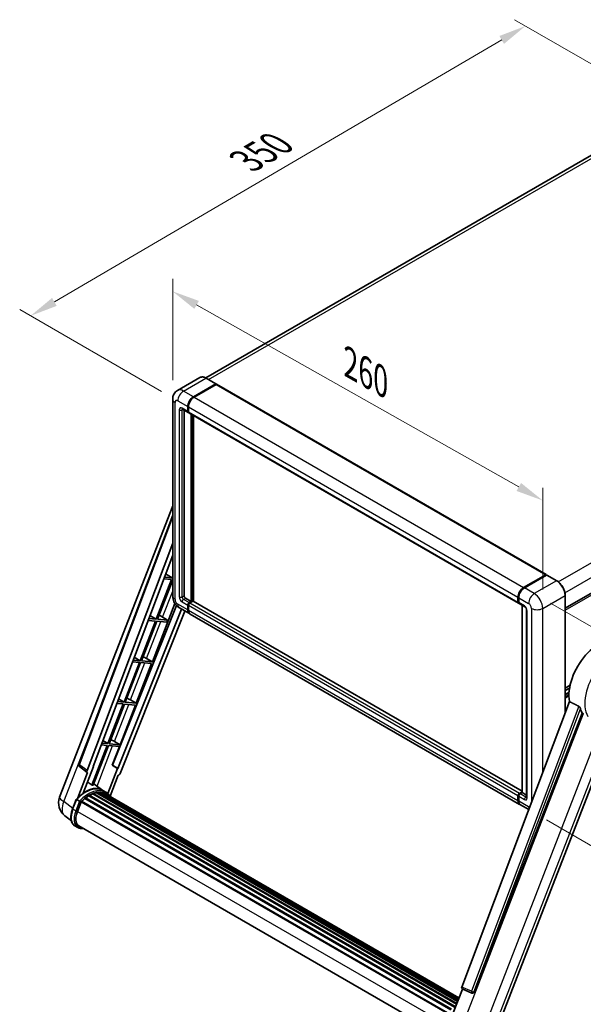
# Model space of a CAD drawing. Units: millimetres. Extents: x 0 to 10041, y -3 to 1685.
# Drawn here: x 1026 to 1333, y 268 to 805 of the extents above; entities that cross this region are included whole.
import ezdxf

# ---------------------------------------------------------------- set-up
doc = ezdxf.new("R2010")
doc.units = ezdxf.units.MM
for name, color, linetype, lineweight in [('Dimension (ISO)', 7, 'Continuous', 18), ('Visible (ISO)', 7, 'Continuous', 35), ('Visible Narrow (ISO)', 7, 'Continuous', 25)]:
    doc.layers.add(name, color=color, linetype=linetype, lineweight=lineweight)
doc.styles.add('Note Text (TK)', font='MS PGothic.ttf')
doc.dimstyles.new('Default - Method 1b (TK)', dxfattribs={"dimscale": 6, "dimtxt": 2.5, "dimasz": 2.5, "dimexe": 1, "dimexo": 1.5, "dimgap": 1, "dimtad": 1, "dimtoh": 1, "dimrnd": 1e-08, "dimdsep": 46, "dimtxsty": 'Note Text (TK)', "dimcen": 0.09, "dimdle": 5, "dimclrd": 100, "dimclre": 100, "dimclrt": 7, "dimadec": 1, "dimazin": 1, "dimtfac": 1, "dimtmove": 0, "dimatfit": 3, "dimfxl": 1, "dimtolj": 1, "dimlwd": -1, "dimlwe": -1, "dimarcsym": 0})

# ---------------------------------------------------------------- blocks, each defined once
blk = doc.blocks.new('*D42')
at = {"layer": 'Defpoints', "color": 0}
for p in [(1109.47, 597.81), (1311.31, 542.58), (1311.31, 483.8)]:
    blk.add_point(p, dxfattribs=at)
at = {"layer": 'Dimension (ISO)', "color": 100}
for p, q in [((1109.47, 608.15), (1109.47, 663.49)), ((1122.53, 649.22), (1298.25, 549.96)), ((1311.31, 494.13), (1311.31, 549.48))]:
    blk.add_line(p, q, dxfattribs=at)
for points in [[(1123.76, 651.4), (1121.3, 647.04), (1109.47, 656.6)], [(1299.48, 552.14), (1297.02, 547.79), (1311.31, 542.58)]]:
    blk.add_solid(points, dxfattribs=at)
at = {"layer": 'Dimension (ISO)', "color": 7, "insert": (1203.65, 618.9), "char_height": 15, "attachment_point": 4, "rotation": 330.5393, "style": 'Note Text (TK)'}
blk.add_mtext('\\A1;{\\Q-29.461;\\W0.821;\\H0.816x; \\fＭＳ Ｐゴシック|b0|i0;\\H15.0000;260}', dxfattribs=at)
blk = doc.blocks.new('*D43')
at = {"layer": 'Defpoints', "color": 0}
for p in [(1301.88, 801.25), (1382.49, 754.71), (1112.29, 596.92)]:
    blk.add_point(p, dxfattribs=at)
at = {"layer": 'Dimension (ISO)', "color": 100}
for p, q in [((1373.52, 759.89), (1295.9, 804.71)), ((1044.95, 650.85), (1288.93, 793.68)), ((1103.32, 602.1), (1026.02, 646.73))]:
    blk.add_line(p, q, dxfattribs=at)
for points in [[(1287.67, 795.83), (1290.19, 791.52), (1301.88, 801.25)], [(1043.68, 653.01), (1046.21, 648.69), (1032, 643.27)]]:
    blk.add_solid(points, dxfattribs=at)
at = {"layer": 'Dimension (ISO)', "color": 7, "insert": (1146.89, 726.17), "char_height": 15, "attachment_point": 4, "rotation": 30.344, "style": 'Note Text (TK)'}
blk.add_mtext('\\A1;{\\Q-29.656;\\W0.819;\\H0.816x; \\fＭＳ Ｐゴシック|b0|i0;\\H15.0000;350}', dxfattribs=at)
blk = doc.blocks.new('*D44')
at = {"layer": 'Defpoints', "color": 0}
for p in [(1306.68, 491.81), (1304.5, 373.58), (1414.81, 309.89)]:
    blk.add_point(p, dxfattribs=at)
at = {"layer": 'Dimension (ISO)', "color": 100}
for p, q in [((1315.59, 486.67), (1422.93, 424.7)), ((1416.71, 413.13), (1415.08, 324.89)), ((1313.41, 368.43), (1420.75, 306.46))]:
    blk.add_line(p, q, dxfattribs=at)
for points in [[(1414.21, 413.18), (1419.21, 413.08), (1416.99, 428.13)], [(1412.58, 324.93), (1417.58, 324.84), (1414.81, 309.89)]]:
    blk.add_solid(points, dxfattribs=at)
at = {"layer": 'Dimension (ISO)', "color": 7, "insert": (1401.93, 343.53), "char_height": 15, "attachment_point": 4, "rotation": 88.9428, "style": 'Note Text (TK)'}
blk.add_mtext('\\A1;{\\Q28.943;\\W0.825;\\H0.816x; \\fＭＳ Ｐゴシック|b0|i0;\\H15.0000;132.5}', dxfattribs=at)

msp = doc.modelspace()

# ---------------------------------------------------------------- linework, layer by layer
at = {"layer": 'Visible (ISO)'}
for p, q in [((1370.3729, 749.5871), (1127.5154, 609.3732)), ((1323.5384, 483.9163), (1567.5234, 624.781)), ((1124.253, 609.6019), (1112.1036, 602.5874)), ((1133.0618, 606.1737), (1127.6621, 609.2912)), ((1120.776, 599.1457), (1132.9254, 606.1602)), ((1120.776, 598.9676), (1133.1144, 606.0911)), ((1133.2726, 605.9152), (1121.1617, 598.923)), ((1133.1144, 606.0911), (1133.3072, 605.9798)), ((1133.4362, 605.9314), (1313.1699, 502.1621)), ((1109.4699, 597.8096), (1109.4699, 490.4775)), ((1114.8309, 592.4113), (1117.9164, 590.6298)), ((1115.762, 591.8737), (1115.762, 490.7001)), ((1117.6905, 591.1292), (1117.6905, 593.8014)), ((1117.8448, 591.2183), (1117.8448, 593.8905)), ((1118.0839, 590.785), (1118.0255, 590.8188)), ((1118.0762, 593.5787), (1118.0762, 590.9065)), ((1118.3021, 590.4071), (1298.0358, 486.6378)), ((1119.619, 487.5826), (1119.619, 589.6469)), ((1119.7732, 487.4935), (1119.7732, 589.5578)), ((1120.776, 487.5597), (1120.776, 588.9788)), ((1047.8285, 380.7931), (1109.4699, 539.6645)), ((1058.334, 398.8231), (1109.4699, 534.5254)), ((1062.7561, 395.3116), (1109.4699, 519.2788)), ((1066.0393, 397.61), (1109.4699, 512.8642)), ((1108.8712, 499.4968), (1100.4823, 477.8757)), ((1101.1504, 477.8161), (1109.4699, 499.2584)), ((1104.5772, 499.8803), (1108.8712, 499.4968)), ((1109.2569, 500.4908), (1104.9522, 500.8753)), ((1105.6249, 502.6605), (1109.2569, 500.4908)), ((1109.4699, 501.0399), (1109.2569, 500.4908)), ((1300.8954, 495.1538), (1313.0062, 502.1459)), ((1300.9519, 494.8778), (1313.2941, 502.0036)), ((1313.4305, 501.9455), (1301.2811, 494.9311)), ((1313.2377, 502.0123), (1313.2377, 501.971)), ((1313.4266, 501.9878), (1313.4691, 501.9633)), ((1318.9666, 498.8415), (1313.5669, 501.959)), ((1116.5334, 489.364), (1119.619, 487.5826)), ((1297.8099, 487.1372), (1297.8099, 489.8094)), ((1298.0771, 487.2263), (1298.0771, 489.8985)), ((1298.1956, 489.5867), (1298.1956, 486.9146)), ((1323.5384, 426.8677), (1323.5384, 490.9228)), ((1111.4777, 485.433), (1076.6917, 398.2912)), ((1114.215, 483.4371), (1079.4748, 396.41)), ((1098.3882, 454.664), (1110.7148, 486.4338)), ((1113.1945, 484.0263), (1118.5942, 480.9087)), ((1117.6905, 482.9063), (1117.6905, 485.5785)), ((1117.8448, 482.9954), (1117.8448, 485.6675)), ((1118.0762, 485.3558), (1118.0762, 482.6836)), ((1118.4619, 486.9146), (1119.619, 487.5826)), ((1118.4619, 486.7364), (1119.7732, 487.4935)), ((1120.4675, 487.6271), (1118.8476, 486.6919)), ((1119.9661, 487.3822), (1119.7732, 487.4935)), ((1119.9661, 487.3822), (1120.0047, 487.3599)), ((1300.0056, 384.0815), (1120.6311, 487.6433)), ((1298.4215, 486.4152), (1301.5071, 484.6337)), ((1300.0056, 383.4363), (1300.0056, 485.5006)), ((1300.124, 485.4322), (1300.124, 383.3679)), ((1116.1832, 482.3007), (1080.8143, 393.6987)), ((1100.4823, 477.8757), (1096.422, 478.2384)), ((1097.0566, 479.9222), (1100.4823, 477.8757)), ((1106.7244, 477.3182), (1101.1504, 477.8161)), ((1102.8234, 479.6788), (1106.7244, 477.3182)), ((1298.7136, 376.9168), (1118.9799, 480.686)), ((1302.5044, 482.9063), (1302.5044, 380.9185)), ((1100.0966, 476.8817), (1091.7078, 455.2606)), ((1092.3758, 455.201), (1100.7647, 476.822)), ((1096.0471, 477.2434), (1100.0966, 476.8817)), ((1100.7647, 476.822), (1106.3387, 476.3241)), ((1106.3387, 476.3241), (1106.7244, 477.3182)), ((1088.4882, 457.1839), (1091.7078, 455.2606)), ((1095.2204, 456.4649), (1098.3882, 454.664)), ((1091.3221, 454.2666), (1082.9332, 432.6455)), ((1083.6013, 432.5859), (1091.9901, 454.2069)), ((1087.517, 454.6064), (1091.3221, 454.2666)), ((1091.7078, 455.2606), (1087.8919, 455.6015)), ((1089.6137, 432.0489), (1098.0025, 453.6699)), ((1091.9901, 454.2069), (1098.0025, 453.6699)), ((1098.3882, 454.664), (1092.3758, 455.201)), ((1323.5384, 440.3472), (1326.2651, 441.9214)), ((1323.5384, 438.9729), (1325.9562, 440.3688)), ((1323.5384, 436.8123), (1325.6591, 438.0366)), ((1082.5475, 431.6515), (1074.1587, 410.0304)), ((1074.8267, 409.9708), (1083.2156, 431.5918)), ((1078.9868, 431.9695), (1082.5475, 431.6515)), ((1082.9332, 432.6455), (1079.3618, 432.9645)), ((1079.9199, 434.4456), (1082.9332, 432.6455)), ((1080.8391, 409.4338), (1089.228, 431.0548)), ((1083.2156, 431.5918), (1089.228, 431.0548)), ((1089.6137, 432.0489), (1083.6013, 432.5859)), ((1086.4458, 433.8498), (1089.6137, 432.0489)), ((1325.8376, 432.969), (1267.1742, 277.2907)), ((1273.8732, 274.6214), (1332.849, 426.6227)), ((1284.4721, 249.7632), (1351.2625, 421.9056)), ((1073.773, 409.0364), (1065.403, 387.4641)), ((1066.0711, 387.4044), (1074.441, 408.9767)), ((1070.4567, 409.3326), (1073.773, 409.0364)), ((1074.1587, 410.0304), (1070.8316, 410.3276)), ((1071.3516, 411.7074), (1074.1587, 410.0304)), ((1074.441, 408.9767), (1080.4534, 408.4397)), ((1080.8391, 409.4338), (1074.8267, 409.9708)), ((1076.5217, 398.3064), (1080.4534, 408.4397)), ((1077.6713, 411.2347), (1080.8391, 409.4338)), ((1062.8425, 394.3547), (1058.6865, 397.5762)), ((1060.5715, 383.0729), (1066.2061, 397.5951)), ((1066.2061, 397.5951), (1066.0393, 397.61)), ((1066.0727, 397.6987), (1066.2061, 397.5951)), ((1079.308, 396.4249), (1076.5217, 398.3064)), ((1076.6917, 398.2912), (1076.5217, 398.3064)), ((1079.4748, 396.41), (1076.6917, 398.2912)), ((1063.0566, 394.2766), (1057.6741, 380.404)), ((1063.0566, 394.2766), (1063.0434, 394.2778)), ((1079.308, 396.4249), (1074.0422, 382.8529)), ((1075.324, 381.3578), (1079.7577, 392.785)), ((1079.4748, 396.41), (1079.308, 396.4249)), ((1079.7708, 392.7838), (1079.7577, 392.785)), ((1071.3346, 384.5682), (1066.3752, 388.1883)), ((1063.7426, 381.5759), (1263.162, 266.441)), ((1063.9985, 381.9242), (1263.5726, 266.7)), ((1064.3667, 381.9372), (1064.222, 382.0207)), ((1065.8579, 382.6541), (1264.3032, 268.0817)), ((1066.1444, 382.9463), (1264.4483, 268.4555)), ((1066.5342, 382.9099), (1066.3143, 383.0369)), ((1067.8865, 383.2853), (1264.8746, 269.5542)), ((1068.2251, 383.5038), (1265.0058, 269.8924)), ((1068.627, 383.4091), (1068.3384, 383.5757)), ((1069.7224, 383.4757), (1265.2709, 270.5757)), ((1070.1773, 383.5798), (1265.3872, 270.8753)), ((1070.5813, 383.4195), (1070.2329, 383.6207)), ((1072.9692, 383.6255), (1071.4264, 384.5162)), ((1071.4922, 383.1145), (1265.4803, 271.1154)), ((1071.9419, 383.1719), (1265.5808, 271.3744)), ((1297.8099, 378.9143), (1297.8099, 381.5865)), ((1298.0771, 379.0034), (1298.0771, 381.6756)), ((1298.1956, 381.3638), (1298.1956, 378.6916)), ((1298.5813, 382.9226), (1300.0056, 383.7449)), ((1298.6377, 382.6466), (1300.0056, 383.4363)), ((1300.124, 383.3679), (1298.967, 382.6999)), ((1300.0855, 383.3902), (1300.0056, 383.4363)), ((1300.0855, 383.3902), (1300.124, 383.3679)), ((1300.124, 383.3679), (1302.5044, 381.9937)), ((1054.8859, 374.3997), (1056.9205, 379.6435)), ((1058.6646, 378.6547), (1057.1218, 379.5454)), ((1057.5233, 373.0711), (1059.5427, 378.2757)), ((1059.5669, 378.3406), (1259.1632, 263.1036)), ((1059.7719, 378.6234), (1259.4143, 263.3599)), ((1061.6115, 380.0794), (1261.0953, 264.9074)), ((1061.8526, 380.4685), (1261.4734, 265.2173)), ((1062.1901, 380.5203), (1062.1251, 380.5578)), ((1303.6432, 374.0706), (1299.0993, 376.6941)), ((1054.2087, 367.952), (1050.6141, 370.7417)), ((1057.7064, 364.3017), (1056.1637, 365.1924)), ((1058.2519, 365.2465), (1256.4517, 250.8157)), ((1059.2886, 363.8116), (1061.0022, 363.6585)), ((1259.7491, 256.3441), (1267.4662, 276.2338)), ((1267.3425, 276.286), (1272.606, 274.0679)), ((1272.9326, 273.9866), (1272.9664, 273.9836))]:
    msp.add_line(p, q, dxfattribs=at)
for centre, radius, start, end in [((1059.3548, 398.4384), 1.0909, 159.352378, 232.219433), ((1055.9649, 377.6362), 8.7273, 158.793977, 232.185752), ((1273.0297, 275.0732), 1.0909, 247.148911, 264.896091)]:
    msp.add_arc(centre, radius, start, end, dxfattribs=at)
for centre, major_axis, ratio, start_param, end_param in [((1132.9254, 605.9375), (0.1364, 0.2362), 0.57735027, 5.69914506, 7.06858347), ((1133.2726, 605.648), (0.1636, 0.2834), 0.57735027, 0, 0.78539816), ((1120.776, 595.5828), (2.1818, 3.779), 0.57735027, 0.78539816, 2.35619449), ((1120.776, 595.5828), (2.0727, 3.5901), 0.57735027, 0.78539816, 2.35619449), ((1121.1617, 595.3601), (-2.1818, -3.779), 0.57735027, 3.92699082, 5.49778714), ((1118.4619, 591.5746), (-0.5455, -0.9448), 0.57735027, 5.49778714, 6.64455243), ((1118.4619, 591.5746), (-0.4364, -0.7558), 0.57735027, 5.49778714, 6.28318531), ((1118.8476, 591.3519), (-0.5455, -0.9448), 0.57735027, 5.49778714, 6.28318531), ((1313.0062, 501.8787), (0.1636, 0.2834), 0.57735027, 5.49778714, 7.06858347), ((1313.4305, 501.7674), (-0.1364, 0.2362), 0.57735027, 6.14128825, 6.28318531), ((1313.4305, 501.7228), (0.1364, 0.2362), 0.57735027, 0, 0.78539816), ((1300.8954, 491.5909), (2.1818, 3.779), 0.57735027, 0.78539816, 2.35619449), ((1301.2811, 491.3682), (-2.1818, -3.779), 0.57735027, 3.92699082, 5.49778714), ((1116.5334, 490.2548), (0.5455, -0.9448), 0.57735027, 3.92699082, 5.49778714), ((1118.4619, 486.0238), (0.5455, 0.9448), 0.57735027, 0.78539816, 2.35619449), ((1118.4619, 486.0238), (0.4364, 0.7558), 0.57735027, 0.78539816, 2.35619449), ((1118.8476, 485.8012), (-0.5455, -0.9448), 0.57735027, 3.92699082, 5.49778714), ((1120.4675, 487.3599), (0.1636, 0.2834), 0.57735027, 0, 0.78539816), ((1298.5813, 487.5826), (-0.5455, -0.9448), 0.57735027, 5.49778714, 6.64455243), ((1298.967, 487.3599), (-0.5455, -0.9448), 0.57735027, 5.49778714, 6.28318531), ((1101.5995, 479.1564), (-4.0453, 1.6373), 0.22135844, 4.49565552, 4.70044469), ((1120.776, 484.6877), (-2.1818, -3.779), 0.57735027, 5.49778714, 6.37168915), ((1120.776, 484.6877), (-2.0727, -3.5901), 0.57735027, 5.49778714, 6.08463781), ((1121.1617, 484.4651), (-2.1818, -3.779), 0.57735027, 5.49778714, 6.28318531), ((1341.7791, 445.4959), (11.4545, 19.8399), 0.57735027, 6.22128195, 8.81798228), ((1092.825, 456.5413), (-4.0453, 1.6373), 0.22135844, 4.17094547, 4.70044469), ((1084.0504, 433.9262), (-4.0453, 1.6373), 0.22135844, 4.17094547, 4.70044469), ((1347.1788, 442.3784), (-11.1205, -19.2613), 0.57735027, 5.75442515, 5.9224706), ((1075.2759, 411.3111), (-4.0453, 1.6373), 0.22135844, 4.17094547, 4.70044469), ((1063.4356, 395.2752), (0.5538, 0.9471), 0.57511278, 1.85878508, 3.40602546), ((1080.153, 393.7821), (-0.5411, -0.9497), 0.5794272, 0.25896112, 1.80620149), ((1059.0572, 370.2179), (9.4507, 16.369), 0.57735027, 0.23293737, 0.29066141), ((1061.7571, 368.6592), (9.2836, 16.0797), 0.57735027, 6.26270748, 7.15900501), ((1064.0712, 367.3231), (8.8473, 15.3239), 0.57735027, 0.80901314, 0.93631611), ((1064.0712, 381.5925), (0.2345, 0.4062), 0.57735027, 5.96970899, 8.16745795), ((1064.0712, 367.3231), (8.8473, 15.3239), 0.57735027, 0.63448022, 0.76178318), ((1066.2171, 382.6146), (0.2345, 0.4062), 0.57735027, 5.79517606, 7.99292503), ((1063.6855, 367.5458), (-8.7382, -15.135), 0.57735027, 3.70981256, 3.72614304), ((1064.0712, 367.3231), (8.8473, 15.3239), 0.57735027, 0.45994729, 0.58725026), ((1068.2978, 383.1721), (0.2345, 0.4062), 0.57735027, 5.62064314, 7.8183921), ((1063.6855, 367.5458), (8.7382, 15.135), 0.57735027, 0.38320674, 0.40101607), ((1064.0712, 367.3231), (8.8473, 15.3239), 0.57735027, 0.28541437, 0.41271733), ((1070.2501, 383.2481), (0.2345, 0.4062), 0.57735027, 5.44611021, 7.64385918), ((1063.6855, 367.5458), (8.7382, 15.135), 0.57735027, 0.10162364, 0.19890831), ((1064.0712, 367.3231), (8.8473, 15.3239), 0.57735027, 0.11088144, 0.23818441), ((1071.6289, 383.0628), (-0.1255, -0.2173), 0.57735027, 4.28545597, 4.80683403), ((1072.0146, 382.8402), (0.2345, 0.4062), 0.57735027, 5.2767591, 7.46932625), ((1071.6289, 383.0628), (-0.2345, -0.4062), 0.57735027, 2.13516645, 2.17629708), ((1064.0712, 367.3231), (8.8473, 15.3239), 0.57735027, 6.22138854, 6.34498207), ((1063.6855, 367.5458), (8.8473, 15.3239), 0.57735027, 6.22138854, 6.26138621), ((1073.5377, 381.9608), (0.2345, 0.4062), 0.57735027, 5.2767591, 7.28961151), ((1073.152, 382.1834), (-0.2345, -0.4062), 0.57735027, 2.13516645, 2.17629708), ((1298.5813, 382.0319), (0.5455, 0.9448), 0.57735027, 0.78539816, 2.35619449), ((1298.967, 381.8092), (-0.5455, -0.9448), 0.57735027, 3.92699082, 5.49778714), ((1059.8447, 378.2917), (0.2345, 0.4062), 0.57735027, 0.03558953, 1.92985062), ((1064.0712, 367.3231), (8.8473, 15.3239), 0.57735027, 0.98354607, 1.11084903), ((1061.9253, 380.1368), (0.2345, 0.4062), 0.57735027, 6.14424191, 8.34199088), ((1300.8954, 380.6958), (-2.1818, -3.779), 0.57735027, 5.49778714, 6.37168915), ((1301.2811, 380.4731), (-2.1818, -3.779), 0.57735027, 5.49778714, 6.28318531), ((1063.0012, 372.5818), (-4.4727, -7.747), 0.57735027, 4.97418837, 6.50449975), ((1062.6155, 372.8045), (-4.3636, -7.558), 0.57735027, 6.038569, 6.28318531), ((1062.6155, 372.8045), (-4.4727, -7.747), 0.57735027, 0.04312964, 0.22131444), ((1267.8538, 277.2544), (-0.5538, -0.9471), 0.57511278, 5.00037773, 6.35839815), ((1273.0434, 275.072), (-0.0293, -1.0911), 0.83822063, 6.23097823, 7.45089515)]:
    msp.add_ellipse(centre, major_axis=major_axis, ratio=ratio, start_param=start_param, end_param=end_param, dxfattribs=at)
for points, knots in [([(1127.6621, 609.2912), (1127.4191, 609.4315), (1127.1749, 609.5504), (1126.6889, 609.7421), (1126.4471, 609.8149), (1125.9711, 609.9111), (1125.7367, 609.9346), (1125.2813, 609.9296), (1125.0603, 609.9011), (1124.6389, 609.7908), (1124.4386, 609.7091), (1124.253, 609.6019)], [0, 0, 0, 0, 0.157079633, 0.157079633, 0.314159265, 0.314159265, 0.471238898, 0.471238898, 0.628318531, 0.628318531, 0.785398163, 0.785398163, 0.785398163, 0.785398163]), ([(1109.4699, 597.8096), (1109.4699, 598.1008), (1109.4894, 598.404), (1109.5836, 599.0366), (1109.6584, 599.3663), (1109.8868, 600.0462), (1110.0409, 600.3967), (1110.4529, 601.0924), (1110.7117, 601.4374), (1111.337, 602.0702), (1111.7038, 602.3566), (1112.1036, 602.5874)], [4.71238898, 4.71238898, 4.71238898, 4.71238898, 4.869468613, 4.869468613, 5.026548246, 5.026548246, 5.183627878, 5.183627878, 5.340707511, 5.340707511, 5.497787144, 5.497787144, 5.497787144, 5.497787144]), ([(1114.6782, 592.4757), (1114.6782, 592.4757), (1114.68, 592.4755), (1114.6916, 592.4732), (1114.7093, 592.4686), (1114.76, 592.4486), (1114.7929, 592.4332), (1114.8309, 592.4113)], [5.902696792, 5.902696792, 5.902696792, 5.902696792, 5.969026042, 5.969026042, 6.126105675, 6.126105675, 6.283185307, 6.283185307, 6.283185307, 6.283185307]), ([(1313.4266, 501.9878), (1313.399, 502.0038), (1313.3715, 502.0142), (1313.3356, 502.0164), (1313.325, 502.0153), (1313.3148, 502.0123)], [0.1703131202, 0.1703131202, 0.1703131202, 0.1703131202, 0.1810677517, 0.1810677517, 0.1858570013, 0.1858570013, 0.1858570013, 0.1858570013]), ([(1298.0771, 489.8985), (1298.0771, 490.2543), (1298.1257, 490.6325), (1298.3119, 491.4018), (1298.4496, 491.7929), (1298.8008, 492.5538), (1299.0142, 492.9234), (1299.4975, 493.608), (1299.7674, 493.9228), (1300.3405, 494.4687), (1300.6437, 494.6998), (1300.9519, 494.8778)], [3.14159265, 3.14159265, 3.14159265, 3.14159265, 3.45575192, 3.45575192, 3.76991118, 3.76991118, 4.08407045, 4.08407045, 4.39822972, 4.39822972, 4.71238898, 4.71238898, 4.71238898, 4.71238898]), ([(1323.5384, 490.9228), (1323.5384, 491.4839), (1323.4617, 492.0835), (1323.1657, 493.3065), (1322.9463, 493.9299), (1322.3862, 495.1434), (1322.0456, 495.7333), (1321.2747, 496.8251), (1320.8446, 497.3268), (1319.9334, 498.1947), (1319.4525, 498.561), (1318.9666, 498.8415)], [1.57079633, 1.57079633, 1.57079633, 1.57079633, 1.88495559, 1.88495559, 2.19911486, 2.19911486, 2.51327412, 2.51327412, 2.82743339, 2.82743339, 3.14159265, 3.14159265, 3.14159265, 3.14159265]), ([(1113.1945, 484.0263), (1112.6902, 484.3174), (1112.265, 484.6508), (1111.5148, 485.3654), (1111.1903, 485.748), (1110.6195, 486.5564), (1110.3735, 486.9823), (1109.9588, 487.8809), (1109.7898, 488.3532), (1109.546, 489.3602), (1109.4699, 489.8952), (1109.4699, 490.4775)], [3.14159265, 3.14159265, 3.14159265, 3.14159265, 3.45575192, 3.45575192, 3.76991118, 3.76991118, 4.08407045, 4.08407045, 4.39822972, 4.39822972, 4.71238898, 4.71238898, 4.71238898, 4.71238898]), ([(1298.1986, 486.837), (1298.1849, 486.8546), (1298.1725, 486.8729), (1298.1407, 486.9265), (1298.1245, 486.963), (1298.0996, 487.0371), (1298.0909, 487.0747), (1298.0797, 487.1503), (1298.0771, 487.1883), (1298.0771, 487.2263)], [2.585890368, 2.585890368, 2.585890368, 2.585890368, 2.670353756, 2.670353756, 2.827433388, 2.827433388, 2.984513021, 2.984513021, 3.141592654, 3.141592654, 3.141592654, 3.141592654]), ([(1301.5071, 484.6337), (1301.557, 484.6049), (1301.6156, 484.5649), (1301.7448, 484.4589), (1301.8161, 484.3913), (1301.9615, 484.2303), (1302.0355, 484.1356), (1302.1744, 483.9284), (1302.2389, 483.8155), (1302.3484, 483.5873), (1302.3933, 483.472), (1302.459, 483.2575), (1302.4807, 483.1579), (1302.5009, 483.0088), (1302.5044, 482.9532), (1302.5044, 482.9063)], [3.14159265, 3.14159265, 3.14159265, 3.14159265, 3.34831632, 3.34831632, 3.57177779, 3.57177779, 3.8108324, 3.8108324, 4.05880671, 4.05880671, 4.30647121, 4.30647121, 4.54413512, 4.54413512, 4.71238898, 4.71238898, 4.71238898, 4.71238898]), ([(1330.964, 430.4254), (1331.0101, 430.4025), (1331.0574, 430.3739), (1331.1574, 430.3025), (1331.2101, 430.2585), (1331.3618, 430.1146), (1331.4549, 430.002), (1331.6474, 429.7335), (1331.7461, 429.5572), (1331.8868, 429.2456), (1331.9351, 429.1083), (1331.9671, 428.9864)], [0.3759847, 0.3759847, 0.3759847, 0.3759847, 0.392440242, 0.392440242, 0.410914798, 0.410914798, 0.44786391, 0.44786391, 0.504486619, 0.504486619, 0.552148681, 0.552148681, 0.552148681, 0.552148681]), ([(1056.9208, 379.6441), (1057.8627, 380.633), (1058.8516, 381.5217), (1060.8739, 383.0511), (1061.9071, 383.6916), (1063.9675, 384.6879), (1064.9948, 385.0437), (1066.9935, 385.4435), (1067.9654, 385.4872), (1069.7975, 385.2461), (1070.6572, 384.9603), (1071.4264, 384.5162)], [3.80031014, 3.80031014, 3.80031014, 3.80031014, 4.03508579, 4.03508579, 4.26986143, 4.26986143, 4.50463708, 4.50463708, 4.73941272, 4.73941272, 4.97418837, 4.97418837, 4.97418837, 4.97418837]), ([(1075.4609, 381.1401), (1075.3652, 381.2978), (1075.265, 381.4508), (1074.8622, 382.0218), (1074.5284, 382.4054), (1073.7954, 383.0839), (1073.3963, 383.3789), (1072.9692, 383.6255)], [1.002589852, 1.002589852, 1.002589852, 1.002589852, 1.048275672, 1.048275672, 1.178636306, 1.178636306, 1.308996939, 1.308996939, 1.308996939, 1.308996939]), ([(1298.0771, 381.6756), (1298.0771, 381.7516), (1298.0873, 381.8278), (1298.1238, 381.9784), (1298.1501, 382.0528), (1298.2164, 382.1964), (1298.2563, 382.2656), (1298.3476, 382.3948), (1298.3988, 382.4548), (1298.511, 382.5617), (1298.5719, 382.6086), (1298.6377, 382.6466)], [3.14159265, 3.14159265, 3.14159265, 3.14159265, 3.45575192, 3.45575192, 3.76991118, 3.76991118, 4.08407045, 4.08407045, 4.39822972, 4.39822972, 4.71238898, 4.71238898, 4.71238898, 4.71238898]), ([(1056.9205, 379.6435), (1056.9212, 379.6455), (1056.9249, 379.6455), (1056.9444, 379.64), (1056.9677, 379.6295), (1057.0332, 379.5956), (1057.0741, 379.5729), (1057.1218, 379.5454)], [0.0329013276, 0.0329013276, 0.0329013276, 0.0329013276, 0.0430502261, 0.0430502261, 0.0621538264, 0.0621538264, 0.0807455701, 0.0807455701, 0.0807455701, 0.0807455701]), ([(1059.3183, 378.2319), (1059.3177, 378.2324), (1059.3172, 378.2328), (1059.2971, 378.2479), (1059.2746, 378.2642), (1059.2246, 378.2996), (1059.1971, 378.3187), (1059.1153, 378.3742), (1059.0572, 378.4125), (1058.9385, 378.4887), (1058.8793, 378.5258), (1058.7656, 378.5954), (1058.7123, 378.6271), (1058.6646, 378.6547)], [-0.0809227639, -0.0809227639, -0.0809227639, -0.0809227639, -0.0805886357, -0.0805886357, -0.0691479127, -0.0691479127, -0.0577655589, -0.0577655589, -0.0376220805, -0.0376220805, -0.0185556094, -0.0185556094, 0, 0, 0, 0]), ([(1298.3067, 377.8081), (1298.2766, 377.8754), (1298.2495, 377.945), (1298.1755, 378.1653), (1298.1384, 378.323), (1298.0892, 378.6531), (1298.0771, 378.8255), (1298.0771, 379.0034)], [2.75148435, 2.75148435, 2.75148435, 2.75148435, 2.827433388, 2.827433388, 2.984513021, 2.984513021, 3.141592654, 3.141592654, 3.141592654, 3.141592654]), ([(1302.5044, 380.9185), (1302.5044, 380.8746), (1302.5013, 380.8384), (1302.4933, 380.7845), (1302.4883, 380.7669), (1302.4846, 380.7557), (1302.4839, 380.754), (1302.4839, 380.754)], [4.71238898, 4.71238898, 4.71238898, 4.71238898, 4.869468613, 4.869468613, 5.026548246, 5.026548246, 5.092877496, 5.092877496, 5.092877496, 5.092877496]), ([(1056.1637, 365.1924), (1055.6877, 365.4672), (1055.276, 365.8511), (1054.6202, 366.7841), (1054.3748, 367.3321), (1054.0502, 368.5437), (1053.9705, 369.2077), (1053.9705, 370.6116), (1054.0503, 371.3515), (1054.3597, 372.8635), (1054.5894, 373.6355), (1054.8859, 374.3997)], [1.83259571, 1.83259571, 1.83259571, 1.83259571, 2.0943951, 2.0943951, 2.35619449, 2.35619449, 2.61799388, 2.61799388, 2.87979327, 2.87979327, 3.14159265, 3.14159265, 3.14159265, 3.14159265]), ([(1057.7064, 364.3017), (1057.8016, 364.2467), (1057.8993, 364.1961), (1058.0992, 364.1037), (1058.2014, 364.0619), (1058.4096, 363.9874), (1058.5157, 363.9547), (1058.7313, 363.8983), (1058.8408, 363.8746), (1059.0626, 363.8364), (1059.175, 363.8217), (1059.2886, 363.8116)], [4.450589593, 4.450589593, 4.450589593, 4.450589593, 4.50294947, 4.50294947, 4.555309348, 4.555309348, 4.607669225, 4.607669225, 4.660029103, 4.660029103, 4.71238898, 4.71238898, 4.71238898, 4.71238898])]:
    msp.add_open_spline(points, degree=3, knots=knots, dxfattribs=at)
for points, degree in [([(1133.3567, 605.9455), (1133.34, 605.9591), (1133.3231, 605.9706), (1133.3072, 605.9798)], 3), ([(1330.964, 430.4254), (1328.4191, 431.6873), (1325.8376, 432.969)], 2), ([(1332.849, 426.6227), (1333.1447, 426.4811), (1333.4397, 426.3397)], 2)]:
    msp.add_open_spline(points, degree=degree, dxfattribs=at)
msp.add_rational_spline([(1065.403, 387.4641), (1064.1873, 388.3285), (1062.9516, 389.207)], [10.4730504253, 10.4028168167, 10.3323880198], degree=2, dxfattribs=at)
at = {"layer": 'Visible Narrow (ISO)'}
for p, q in [((1128.9555, 608.5444), (1372.8275, 749.344)), ((1319.7988, 498.2738), (1563.7463, 639.1169)), ((1323.3934, 492.3326), (1567.2176, 633.1046)), ((1323.5384, 482.8411), (1568.1818, 624.086)), ((1115.3763, 602.2633), (1127.5257, 609.2777)), ((1127.5257, 609.2777), (1132.9254, 606.1602)), ((1120.776, 599.1457), (1115.3763, 602.2633)), ((1133.3072, 605.9798), (1120.9689, 598.8562)), ((1133.2726, 605.9152), (1313.0062, 502.1459)), ((1110.748, 488.696), (1110.748, 596.0282)), ((1112.2908, 596.9189), (1117.6905, 593.8014)), ((1120.9689, 598.8562), (1120.776, 598.9676)), ((1121.1617, 598.923), (1300.8954, 495.1538)), ((1113.0622, 592.0199), (1113.0622, 490.0321)), ((1117.6905, 591.1292), (1114.6049, 592.9107)), ((1114.6049, 592.0199), (1115.0568, 592.2808)), ((1114.6049, 490.0321), (1114.6049, 592.0199)), ((1118.0376, 593.7791), (1117.8448, 593.8905)), ((1118.0376, 591.1069), (1117.8448, 591.2183)), ((1118.0376, 593.7791), (1118.0376, 591.1069)), ((1118.0762, 593.5787), (1297.8099, 489.8094)), ((1118.0762, 590.9065), (1297.8099, 487.1372)), ((1119.9661, 589.4464), (1119.9661, 487.3822)), ((1120.3518, 487.5603), (1120.3518, 589.2238)), ((1058.616, 398.5207), (1109.4699, 533.4746)), ((1301.0883, 494.8643), (1313.4266, 501.9878)), ((1313.4305, 501.9455), (1318.8302, 498.828)), ((1301.0883, 494.8643), (1301.1305, 494.8399)), ((1306.6808, 491.8135), (1301.2811, 494.9311)), ((1318.8302, 498.828), (1306.6808, 491.8135)), ((1103.9604, 478.9908), (1109.4699, 493.1909)), ((1114.6049, 490.0321), (1115.762, 490.7001)), ((1115.3763, 488.696), (1116.5334, 489.364)), ((1118.4619, 486.9146), (1115.3763, 488.696)), ((1298.157, 487.115), (1298.157, 489.7871)), ((1298.157, 489.7871), (1298.1992, 489.7627)), ((1298.1956, 489.5867), (1303.5953, 486.4692)), ((1311.3092, 483.797), (1323.4586, 490.8115)), ((1323.4586, 490.8115), (1323.4586, 426.6557)), ((1117.6905, 482.9063), (1112.2908, 486.0238)), ((1114.6049, 487.3599), (1117.6905, 485.5785)), ((1118.0376, 485.5562), (1117.8448, 485.6675)), ((1118.0376, 485.5562), (1118.0376, 482.884)), ((1297.8099, 381.5865), (1118.0762, 485.3558)), ((1118.6547, 486.6251), (1118.4619, 486.7364)), ((1119.9661, 487.3822), (1118.6547, 486.6251)), ((1298.5813, 382.9226), (1118.8476, 486.6919)), ((1300.0056, 383.9708), (1120.4675, 487.6271)), ((1298.157, 487.115), (1298.1956, 487.0927)), ((1301.2811, 485.1331), (1298.1956, 486.9146)), ((1300.0855, 383.3902), (1300.0855, 485.4545)), ((1305.1381, 483.797), (1305.1381, 378.0376)), ((1311.3092, 394.4142), (1311.3092, 483.797)), ((1118.0376, 482.884), (1117.8448, 482.9954)), ((1297.8099, 378.9143), (1118.0762, 482.6836)), ((1302.8239, 380.4731), (1302.8239, 482.4609)), ((1095.2204, 456.4649), (1103.04, 476.6188)), ((1086.4458, 433.8498), (1094.2655, 454.0037)), ((1323.5384, 440.5317), (1326.314, 442.1342)), ((1323.5384, 436.7016), (1325.6499, 437.9206)), ((1323.5384, 435.6327), (1325.5902, 436.8173)), ((1323.5384, 434.742), (1325.581, 435.9213)), ((1077.6713, 411.2347), (1085.4909, 431.3886)), ((1330.964, 430.4254), (1272.4253, 275.0779)), ((1050.103, 378.4223), (1068.979, 427.0723)), ((1333.4397, 426.3397), (1266.3963, 253.5453)), ((1273.801, 274.6278), (1331.9671, 428.9864)), ((1279.5296, 255.4259), (1344.0906, 421.8222)), ((1349.2439, 421.3619), (1284.6829, 254.9656)), ((1068.2098, 386.8492), (1076.7164, 408.7735)), ((1062.7561, 395.3116), (1058.616, 398.5207)), ((1298.157, 378.8921), (1298.157, 381.5642)), ((1298.157, 381.5642), (1298.2086, 381.5344)), ((1298.1956, 381.3638), (1301.2811, 379.5824)), ((1298.7741, 382.6331), (1300.0855, 383.3902)), ((1298.7741, 382.6331), (1298.8257, 382.6033)), ((1302.0525, 380.9185), (1298.967, 382.6999)), ((1302.0525, 380.9185), (1302.5044, 381.1793)), ((1054.9785, 374.6385), (1050.103, 378.4223)), ((1055.0604, 374.2322), (1057.1218, 379.5454)), ((1058.6646, 378.6547), (1056.6031, 373.3415)), ((1057.3229, 373.089), (1059.3183, 378.2319)), ((1298.157, 378.8921), (1298.1956, 378.8698)), ((1303.5953, 375.5741), (1298.1956, 378.6916)), ((1056.6031, 373.3415), (1055.0604, 374.2322)), ((1057.5439, 373.1244), (1257.072, 257.9268)), ((1060.2658, 364.0837), (1059.7228, 364.1322)), ((1272.4253, 275.0779), (1267.1742, 277.2907)), ((1273.8732, 274.6214), (1273.801, 274.6278))]:
    msp.add_line(p, q, dxfattribs=at)
for centre, major_axis, ratio, start_param, end_param in [((1127.5257, 603.9334), (-3.2727, 5.6685), 0.57735027, 5.49778714, 6.28318531), ((1127.5257, 609.055), (0.1364, 0.2362), 0.57735027, 0, 0.78539816), ((1115.3763, 596.9189), (-3.2727, 5.6685), 0.57735027, 5.49778714, 6.28318531), ((1115.3763, 598.7004), (2.1818, 3.779), 0.57735027, 0.78539816, 2.35619449), ((1113.8335, 597.8096), (-4.3636, 0), 0.57735027, 0, 0.78539816), ((1112.2908, 595.1375), (-1.0909, 1.8895), 0.57735027, 5.49778714, 7.06858347), ((1120.9689, 595.4715), (-2.0727, -3.5901), 0.57735027, 3.92699082, 5.49778714), ((1120.9689, 598.6336), (0.1364, -0.2362), 0.57735027, 2.15499248, 2.35619449), ((1114.6049, 591.1292), (-1.0909, 1.8895), 0.57735027, 5.49778714, 7.06858347), ((1113.8335, 592.4653), (-1.0909, 0), 0.57735027, 0.78539816, 2.35619449), ((1115.3763, 593.356), (-0.5455, -0.9448), 0.57735027, 5.49778714, 6.28318531), ((1115.3763, 591.5746), (-0.5455, 0.9448), 0.57735027, 0.16790573, 0.78539816), ((1118.2305, 593.8905), (0.2727, 0), 0.57735027, 3.92699082, 4.12819282), ((1118.2305, 591.2183), (0.2727, 0), 0.57735027, 3.92699082, 4.11112476), ((1118.6547, 591.4632), (-0.4364, -0.7558), 0.57735027, 5.49778714, 5.85477507), ((1301.0883, 491.4795), (2.0727, 3.5901), 0.57735027, 0.78539816, 2.35619449), ((1301.0883, 494.6416), (-0.1364, 0.2362), 0.57735027, 5.49778714, 6.28318531), ((1318.8302, 498.6053), (0.1364, 0.2362), 0.57735027, 0, 0.78539816), ((1318.8302, 493.4836), (3.2727, -5.6685), 0.57735027, 0.78539816, 2.35619449), ((1113.8335, 490.4775), (-4.3636, 0), 0.57735027, 0, 0.78539816), ((1112.2908, 487.8053), (-1.0909, 1.8895), 0.57735027, 0.78539816, 2.35619449), ((1114.6049, 489.1414), (1.0909, -1.8895), 0.57735027, 3.92699082, 5.49778714), ((1113.8335, 490.4775), (-1.0909, 0), 0.57735027, 0.78539816, 2.35619449), ((1115.3763, 489.5867), (-0.5455, 0.9448), 0.57735027, 0.78539816, 2.35619449), ((1115.3763, 487.8053), (-0.5455, -0.9448), 0.57735027, 3.92699082, 5.49778714), ((1298.3498, 489.8985), (-0.2727, 0), 0.57735027, 0, 0.78539816), ((1306.6808, 488.2506), (2.1818, 3.779), 0.57735027, 0.78539816, 2.35619449), ((1306.6808, 486.4692), (-3.2727, 5.6685), 0.57735027, 3.92699082, 5.49778714), ((1323.2657, 490.9228), (0.2727, 0), 0.57735027, 5.49778714, 6.28318531), ((1115.3763, 487.8053), (-2.1818, -3.779), 0.57735027, 5.49778714, 6.28318531), ((1118.6547, 485.9125), (-0.4364, -0.7558), 0.57735027, 3.92699082, 5.49778714), ((1118.2305, 485.6675), (0.2727, 0), 0.57735027, 3.92699082, 4.17195566), ((1118.6547, 486.4024), (0.1364, -0.2362), 0.57735027, 2.11122965, 2.35619449), ((1298.3498, 487.2263), (-0.2727, 0), 0.57735027, 0, 0.78539816), ((1298.7741, 487.4713), (0.4364, 0.7558), 0.57735027, 2.35619449, 2.71318242), ((1302.0525, 485.5785), (-0.5455, -0.9448), 0.57735027, 5.49778714, 6.28318531), ((1301.2811, 483.3517), (-1.0909, 1.8895), 0.57735027, 3.92699082, 5.49778714), ((1303.5953, 484.6877), (1.0909, -1.8895), 0.57735027, 0.78539816, 2.35619449), ((1308.2236, 485.5785), (4.3636, 0), 0.57735027, 3.92699082, 5.49778714), ((1118.2305, 482.9954), (0.2727, 0), 0.57735027, 3.92699082, 4.11112476), ((1120.9689, 484.5764), (-2.0727, -3.5901), 0.57735027, 5.49778714, 5.71979961), ((1303.5953, 482.9063), (-1.0909, 0), 0.57735027, 0, 0.78539816), ((1349.7707, 440.8819), (10.9602, 18.9835), 0.57735027, 6.22128195, 9.10029382), ((1059.3548, 398.4384), (-1.0208, 0.3847), 0.22397928, 0, 0.84949422), ((1059.3548, 398.4384), (-0.6683, -0.8622), 0.62209236, 5.07559058, 6.28318531), ((1062.1428, 368.4365), (9.2836, 16.0797), 0.57735027, 0, 1.17781993), ((1063.6855, 367.5458), (9.2836, 16.0797), 0.57735027, 0, 1.17781993), ((1064.0712, 367.3231), (9.0109, 15.6074), 0.57735027, 6.08267991, 7.45079424), ((1298.3498, 381.6756), (-0.2727, 0), 0.57735027, 0, 0.78539816), ((1298.7741, 381.9205), (0.4364, 0.7558), 0.57735027, 0.78539816, 2.35619449), ((1298.7741, 382.4104), (-0.1364, 0.2362), 0.57735027, 5.49778714, 6.28318531), ((1055.9649, 377.6362), (-8.1363, 3.1569), 0.21132487, 0, 0.85161555), ((1055.9649, 377.6362), (-5.3507, -6.8946), 0.62311053, 5.05999681, 6.28318531), ((1298.3498, 379.0034), (-0.2727, 0), 0.57735027, 0, 0.78539816), ((1301.0883, 380.5844), (2.0727, 3.5901), 0.57735027, 2.35619449, 2.57820695), ((1302.0525, 380.0277), (-0.5455, -0.9448), 0.57735027, 3.92699082, 5.49778714), ((1301.2811, 381.3638), (1.0909, -1.8895), 0.57735027, 5.49778714, 7.06858347), ((1302.0525, 381.8092), (0.5455, -0.9448), 0.57735027, 5.49778714, 6.11527958), ((1303.5953, 380.9185), (-1.0909, 0), 0.57735027, 0, 0.78539816), ((1061.0727, 373.6952), (-4.9091, -8.5028), 0.57735027, 4.97418837, 6.28318531), ((1055.3944, 374.2024), (-0.5085, 0.1973), 0.21132487, 0, 0.93888201), ((1062.6155, 372.8045), (-4.9091, -8.5028), 0.57735027, 4.97418837, 6.28318531), ((1063.0012, 372.5818), (-4.6364, -8.0304), 0.57735027, 4.97418837, 6.54498469), ((1056.9372, 373.3117), (0.5085, -0.1973), 0.21132487, 4.08047467, 5.65127099), ((1303.5953, 377.3556), (-1.0909, 1.8895), 0.57735027, 2.35619449, 2.71343404), ((1306.6808, 377.3556), (-2.1818, -3.779), 0.57735027, 5.49778714, 5.85148818), ((1059.3371, 364.3549), (-0.0485, -0.5433), 0.78867513, 0, 1.21991692), ((1273.0297, 275.0732), (-0.4236, -1.0053), 0.52400674, 4.92516489, 6.28318531), ((1273.0297, 275.0732), (-1.0208, 0.3847), 0.22397928, 1.02402715, 2.50755701), ((1273.0297, 275.0732), (-0.097, -1.0866), 0.78867513, 0, 1.21991692)]:
    msp.add_ellipse(centre, major_axis=major_axis, ratio=ratio, start_param=start_param, end_param=end_param, dxfattribs=at)

# ---------------------------------------------------------------- dimensions: what is measured, and where the dimension line sits
at = {"layer": 'Dimension (ISO)', "color": 100}
for base, p1, p2, angle, text, override, picture, middle in [((1301.8752, 801.2533), (1112.2908, 596.9189), (1382.4854, 754.713), 210.344041, '{\\Q-29.656;\\W0.819;\\H0.816x; \\fＭＳ Ｐゴシック|b0|i0;\\H15.0000;350}', {"dimgap": 1, "dimtoh": 0, "dimdec": 2, "dimlfac": 1.118141, "dimtol": 0, "dimlim": 0, "dimtp": 0, "dimtm": 0, "dimtdec": 2, "dimtofl": 0, "dimatfit": 1}, '*D43', (1166.9386, 722.2635)), ((1311.3092, 542.5848), (1109.4699, 597.8096), (1311.3092, 483.797), 150.539271, '{\\Q-29.461;\\W0.821;\\H0.816x; \\fＭＳ Ｐゴシック|b0|i0;\\H15.0000;260}', {"dimgap": 1, "dimtoh": 0, "dimdec": 2, "dimlfac": 1.116599, "dimtol": 0, "dimlim": 0, "dimtp": 0, "dimtm": 0, "dimtdec": 2, "dimtofl": 0, "dimatfit": 1}, '*D42', (1210.3895, 599.5911)), ((1414.8077, 309.8898), (1306.6808, 491.8135), (1304.499, 373.5765), 88.942845, '{\\Q28.943;\\W0.825;\\H0.816x; \\fＭＳ Ｐゴシック|b0|i0;\\H15.0000;132.5}', {"dimgap": 1, "dimtoh": 0, "dimdec": 2, "dimlfac": 1.11079, "dimtol": 0, "dimlim": 0, "dimtp": 0, "dimtm": 0, "dimtdec": 2, "dimtofl": 0, "dimatfit": 1}, '*D44', (1415.8986, 369.0083))]:
    dim = msp.add_linear_dim(base=base, p1=p1, p2=p2, angle=angle, text=text, dimstyle='Default - Method 1b (TK)', override=override, dxfattribs=at)
    dim.commit()
    dim.dimension.update_dxf_attribs({"geometry": picture, "text_midpoint": middle, "dimtype": 160})

doc.saveas('drawing.dxf')
